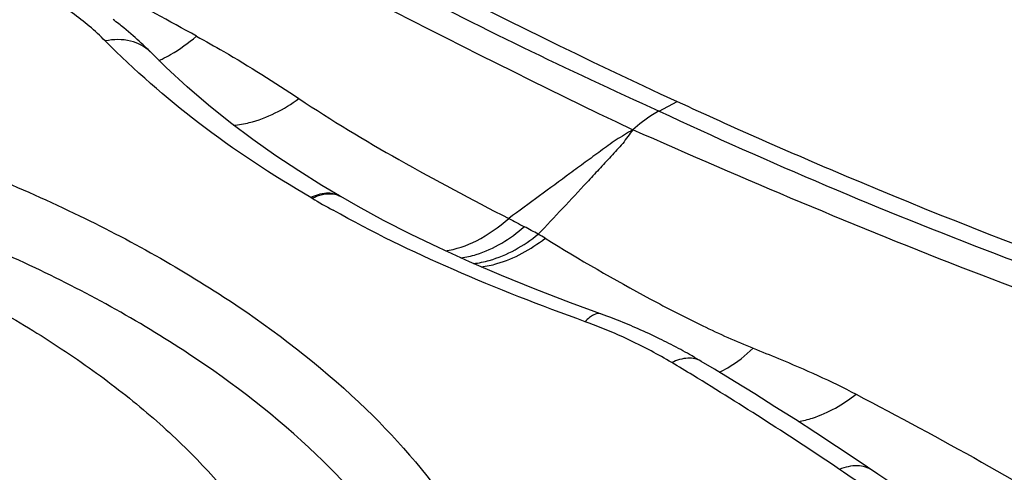
# Model space of a CAD drawing. Units: millimetres. Extents: x 0 to 841, y 0 to 594.
# Drawn here: x 268 to 271, y 117 to 119 of the extents above; entities that cross this region are included whole.
import ezdxf

# ---------------------------------------------------------------- set-up
doc = ezdxf.new("R2010")
doc.units = ezdxf.units.MM
doc.header["$LTSCALE"] = 46.255
doc.layers.add('607087453-000_CL', color=7, linetype='CONTINUOUS')
doc.layers.add('RS0834_M4X10_8_CL', color=7, linetype='CONTINUOUS')

msp = doc.modelspace()

# ---------------------------------------------------------------- linework, layer by layer
at = {"layer": '607087453-000_CL', "color": 7, "linetype": 'CONTINUOUS'}
for p, q in [((268.5963, 118.8978), (268.5883, 118.9042)), ((268.6039, 118.8915), (268.5963, 118.8978)), ((268.6113, 118.8853), (268.6039, 118.8915)), ((268.6185, 118.8792), (268.6113, 118.8853)), ((268.6254, 118.8732), (268.6185, 118.8792)), ((268.6321, 118.8673), (268.6254, 118.8732)), ((268.6387, 118.8614), (268.6321, 118.8673)), ((268.645, 118.8557), (268.6387, 118.8614)), ((268.6512, 118.85), (268.645, 118.8557)), ((268.6571, 118.8445), (268.6512, 118.85)), ((268.6628, 118.839), (268.6571, 118.8445)), ((268.6679, 118.8341), (268.6628, 118.839)), ((268.6724, 118.8297), (268.6679, 118.8341)), ((269.2756, 118.3688), (269.2208, 118.4012)), ((269.2754, 118.3689), (269.2804, 118.3659)), ((270.1188, 117.9892), (270.1101, 117.9924)), ((270.1287, 117.9855), (270.1188, 117.9892)), ((270.1364, 117.9825), (270.1287, 117.9855)), ((270.1443, 117.9795), (270.1364, 117.9825)), ((270.1526, 117.9762), (270.1443, 117.9795)), ((270.1612, 117.9728), (270.1526, 117.9762)), ((270.17, 117.9692), (270.1612, 117.9728)), ((270.1789, 117.9655), (270.17, 117.9692)), ((270.1866, 117.9624), (270.1789, 117.9655)), ((270.1943, 117.9591), (270.1866, 117.9624)), ((270.2021, 117.9558), (270.1943, 117.9591)), ((270.21, 117.9523), (270.2021, 117.9558)), ((270.218, 117.9488), (270.21, 117.9523)), ((270.2261, 117.9453), (270.218, 117.9488)), ((270.2343, 117.9416), (270.2261, 117.9453)), ((270.2426, 117.9378), (270.2343, 117.9416)), ((270.2509, 117.934), (270.2426, 117.9378)), ((270.2593, 117.9301), (270.2509, 117.934)), ((270.2677, 117.9261), (270.2593, 117.9301)), ((270.2764, 117.922), (270.2677, 117.9261)), ((270.2852, 117.9177), (270.2764, 117.922)), ((270.2925, 117.9141), (270.2852, 117.9177)), ((270.2998, 117.9105), (270.2925, 117.9141)), ((270.3072, 117.9068), (270.2998, 117.9105)), ((270.3146, 117.903), (270.3072, 117.9068)), ((270.3221, 117.8992), (270.3146, 117.903)), ((270.3295, 117.8953), (270.3221, 117.8992)), ((270.3369, 117.8914), (270.3295, 117.8953)), ((270.3443, 117.8875), (270.3369, 117.8914)), ((270.3516, 117.8836), (270.3443, 117.8875)), ((270.3588, 117.8796), (270.3516, 117.8836)), ((270.3658, 117.8758), (270.3588, 117.8796)), ((270.3727, 117.8719), (270.3658, 117.8758)), ((270.3794, 117.8682), (270.3727, 117.8719)), ((270.3875, 117.8636), (270.3794, 117.8682)), ((270.3952, 117.8591), (270.3875, 117.8636)), ((270.4025, 117.8549), (270.3952, 117.8591)), ((270.4101, 117.8504), (270.4025, 117.8549)), ((270.4166, 117.8466), (270.4101, 117.8504))]:
    msp.add_line(p, q, dxfattribs=at)
at = {"layer": '607087453-000_CL', "color": 9, "linetype": 'CONTINUOUS'}
for p, q in [((270.2836, 118.6356), (270.3406, 118.6658)), ((269.1856, 118.363), (269.1897, 118.3606))]:
    msp.add_line(p, q, dxfattribs=at)
at = {"layer": '607087453-000_CL', "color": 7, "linetype": 'CONTINUOUS'}
for points in [[(268.5883, 118.9042), (268.5842, 118.9074), (268.5801, 118.9107), (268.5758, 118.9141), (268.5714, 118.9175), (268.5669, 118.9209), (268.5623, 118.9244)], [(268.6798, 118.8223), (268.6787, 118.8234), (268.6724, 118.8297)], [(269.2208, 118.4012), (269.1478, 118.4468), (269.0751, 118.4949), (269.0032, 118.5456), (268.9324, 118.5988), (268.8631, 118.6544), (268.7956, 118.7125), (268.73, 118.773), (268.6798, 118.8223)], [(270.1101, 117.9924), (270.0044, 118.0313), (269.893, 118.0741), (269.7868, 118.1171), (269.6856, 118.1605), (269.5902, 118.204), (269.5001, 118.2475), (269.4152, 118.2911), (269.3354, 118.3345), (269.2804, 118.3659)], [(270.9085, 117.5349), (270.843, 117.5783), (270.7779, 117.6209), (270.7132, 117.6627), (270.6488, 117.7036), (270.5849, 117.7437), (270.5213, 117.783), (270.4582, 117.8215), (270.4165, 117.8466)], [(271.11, 117.3973), (271.0764, 117.4207), (271.0425, 117.4441), (271.0082, 117.4676), (270.9736, 117.4911), (270.9085, 117.5349)]]:
    msp.add_lwpolyline(points, dxfattribs=at)
at = {"layer": '607087453-000_CL', "color": 9, "linetype": 'CONTINUOUS'}
for centre, radius, start, end in [((281.587, 142.4605), 26.459, 240.36767, 244.51115), ((161.163, -77.0804), 223.581, 61.214304, 61.364475), ((268.5695, 119.1136), 0.3466, 293.335, 295.1348), ((271.0798, 121.5954), 3.7465, 239.7015, 240.8661), ((269.2485, 118.3114), 0.0631, 59.9439, 64.9464), ((272.4946, 123.2886), 5.6678, 241.7251, 242.2866), ((267.4497, 113.6855), 5.1798, 61.7325, 62.2839), ((269.0347, 116.7897), 1.6967, 58.3849, 59.2303), ((264.6273, 108.3307), 11.0871, 58.68554, 59.08448), ((264.2967, 107.7995), 11.7127, 55.96705, 58.65438), ((264.1738, 107.6125), 11.9364, 54.73708, 55.98066)]:
    msp.add_arc(centre, radius, start, end, dxfattribs=at)
at = {"layer": '607087453-000_CL', "color": 7, "linetype": 'CONTINUOUS'}
msp.add_ellipse((271.7879, 138.213), major_axis=(-9.7036, 19.9202), ratio=0.69038, start_param=-3.943905, end_param=-3.842156, dxfattribs=at)
at = {"layer": '607087453-000_CL', "color": 9, "linetype": 'CONTINUOUS'}
for points, knots in [([(268.5891, 119.5204), (268.8644, 119.3565), (269.4207, 119.0445), (269.9946, 118.766), (270.2837, 118.6357)], [0, 0, 0, 0, 0.502611, 1, 1, 1, 1]), ([(268.5376, 118.8568), (268.5055, 118.8892), (268.4581, 118.9288), (268.4077, 118.9639), (268.3946, 118.9727)], [0, 0, 0, 0, 0.742179, 1, 1, 1, 1]), ([(268.6793, 118.8227), (268.6627, 118.8393), (268.6156, 118.8637), (268.5638, 118.862), (268.5376, 118.8568)], [0, 0, 0, 0, 0.467723, 1, 1, 1, 1]), ([(269.1856, 118.363), (269.0629, 118.4341), (268.835, 118.5843), (268.6295, 118.7642), (268.5376, 118.8568)], [0, 0, 0, 0, 0.520863, 1, 1, 1, 1]), ([(268.7167, 118.7998), (268.7259, 118.8041), (268.7645, 118.8242), (268.7998, 118.8502), (268.825, 118.872)], [0, 0, 0, 0, 0.232868, 1, 1, 1, 1]), ([(268.825, 118.872), (268.8539, 118.8561), (268.9638, 118.7941), (269.0707, 118.7267), (269.1483, 118.6749)], [0, 0, 0, 0, 0.260937, 1, 1, 1, 1]), ([(268.9422, 118.591), (268.9589, 118.5923), (269.0329, 118.6049), (269.1011, 118.6412), (269.1483, 118.6749)], [0, 0, 0, 0, 0.223443, 1, 1, 1, 1]), ([(269.1483, 118.6749), (269.2506, 118.6065), (269.469, 118.4761), (269.693, 118.3564), (269.8097, 118.297)], [0, 0, 0, 0, 0.484597, 1, 1, 1, 1]), ([(270.2836, 118.6356), (270.2766, 118.6319), (270.2472, 118.615), (270.2202, 118.5941), (270.2008, 118.5769)], [0, 0, 0, 0, 0.233513, 1, 1, 1, 1]), ([(270.2836, 118.6356), (270.6311, 118.4728), (271.1597, 118.2494), (271.8751, 117.9895), (272.2343, 117.8731), (272.4147, 117.8204)], [0, 0, 0, 0, 0.504138, 0.75312, 1, 1, 1, 1]), ([(270.2007, 118.5768), (270.192, 118.5713), (270.1745, 118.5605), (270.1479, 118.5452), (270.1234, 118.5274), (270.0912, 118.5038), (270.0509, 118.4744), (269.9866, 118.4272), (269.9061, 118.3681), (269.8418, 118.3207), (269.8097, 118.297)], [0, 0, 0, 0, 0.064207, 0.128348, 0.19092, 0.253118, 0.377537, 0.501982, 0.750947, 1, 1, 1, 1]), ([(270.2007, 118.5768), (270.1953, 118.5698), (270.1847, 118.5555), (270.1692, 118.5333), (270.1507, 118.5131), (270.1256, 118.4858), (270.094, 118.4517), (270.0433, 118.3971), (269.9796, 118.329), (269.9285, 118.2747), (269.9028, 118.2476)], [0, 0, 0, 0, 0.059988, 0.120182, 0.182267, 0.244949, 0.370424, 0.496049, 0.747739, 1, 1, 1, 1]), ([(272.3291, 117.7526), (271.9719, 117.8686), (271.2546, 118.1243), (270.553, 118.4202), (270.2008, 118.5769)], [0, 0, 0, 0, 0.493478, 1, 1, 1, 1]), ([(269.1855, 118.3631), (269.2008, 118.3707), (269.2308, 118.3812), (269.2634, 118.3758), (269.2754, 118.3689)], [0, 0, 0, 0, 0.552931, 1, 1, 1, 1]), ([(269.1897, 118.3606), (269.1936, 118.3625), (269.2083, 118.3691), (269.2242, 118.3735), (269.2359, 118.3746)], [0, 0, 0, 0, 0.271332, 1, 1, 1, 1]), ([(269.2359, 118.3746), (269.2394, 118.375), (269.2528, 118.3756), (269.2664, 118.3728), (269.2753, 118.3686)], [0, 0, 0, 0, 0.266814, 1, 1, 1, 1]), ([(270.0501, 117.9716), (269.9102, 118.0223), (269.6398, 118.1269), (269.3789, 118.2542), (269.2558, 118.3229)], [0, 0, 0, 0, 0.513376, 1, 1, 1, 1]), ([(269.6092, 118.1952), (269.6435, 118.1993), (269.7166, 118.2254), (269.7786, 118.27), (269.8097, 118.297)], [0, 0, 0, 0, 0.456042, 1, 1, 1, 1]), ([(269.6585, 118.1728), (269.675, 118.1749), (269.7485, 118.1916), (269.8145, 118.2331), (269.8587, 118.271)], [0, 0, 0, 0, 0.222323, 1, 1, 1, 1]), ([(269.6981, 118.1549), (269.7151, 118.1568), (269.7894, 118.172), (269.8572, 118.2111), (269.9028, 118.2476)], [0, 0, 0, 0, 0.22637, 1, 1, 1, 1]), ([(269.7227, 118.1445), (269.7394, 118.1465), (269.8122, 118.1618), (269.8791, 118.1994), (269.9242, 118.2346)], [0, 0, 0, 0, 0.227628, 1, 1, 1, 1]), ([(269.9242, 118.2346), (270.0325, 118.168), (270.1964, 118.0726), (270.4166, 117.9592), (270.5264, 117.9094), (270.5805, 117.8879)], [0, 0, 0, 0, 0.513372, 0.765149, 1, 1, 1, 1]), ([(270.0997, 117.9962), (270.0927, 117.9988), (270.0786, 117.9953), (270.0631, 117.9844), (270.0545, 117.9763), (270.0501, 117.9716)], [0, 0, 0, 0, 0.38978, 0.663252, 1, 1, 1, 1]), ([(270.3236, 117.8426), (270.3021, 117.8554), (270.2142, 117.9049), (270.1214, 117.9458), (270.0501, 117.9716)], [0, 0, 0, 0, 0.247663, 1, 1, 1, 1]), ([(270.4731, 117.8121), (270.4824, 117.8165), (270.5211, 117.8373), (270.556, 117.8647), (270.5805, 117.8879)], [0, 0, 0, 0, 0.233287, 1, 1, 1, 1]), ([(270.5804, 117.8878), (270.607, 117.8772), (270.7168, 117.833), (270.8251, 117.7848), (270.9045, 117.7429)], [0, 0, 0, 0, 0.241737, 1, 1, 1, 1]), ([(270.4165, 117.8466), (270.4042, 117.854), (270.3707, 117.8604), (270.3395, 117.8501), (270.3236, 117.8426)], [0, 0, 0, 0, 0.448926, 1, 1, 1, 1]), ([(270.7222, 117.6567), (270.7375, 117.6593), (270.8033, 117.6758), (270.8634, 117.711), (270.9046, 117.7429)], [0, 0, 0, 0, 0.229704, 1, 1, 1, 1]), ([(270.9045, 117.7429), (271.0371, 117.6731), (271.3004, 117.5324), (271.558, 117.3811), (271.6841, 117.3022)], [0, 0, 0, 0, 0.501813, 1, 1, 1, 1]), ([(270.9564, 117.5027), (270.9428, 117.5119), (270.906, 117.5219), (270.8702, 117.5131), (270.852, 117.506)], [0, 0, 0, 0, 0.455544, 1, 1, 1, 1])]:
    msp.add_open_spline(points, degree=3, knots=knots, dxfattribs=at)
at = {"layer": '607087453-000_CL', "color": 7, "linetype": 'CONTINUOUS'}
for points, knots in [([(265.3239, 118.8315), (265.5301, 118.8563), (265.9559, 118.8789), (266.602, 118.8402), (267.2503, 118.7314), (267.874, 118.557), (268.4477, 118.3241), (268.9481, 118.0421), (269.3555, 117.7223), (269.5685, 117.4743), (269.65, 117.3473)], [0, 0, 0, 0, 0.130815, 0.267871, 0.40708, 0.544183, 0.675087, 0.796214, 0.904907, 1, 1, 1, 1]), ([(270.3406, 118.6658), (270.5169, 118.5846), (271.2144, 118.2767), (271.9317, 118.0133), (272.4748, 117.8459)], [0, 0, 0, 0, 0.254576, 1, 1, 1, 1]), ([(269.4895, 117.2106), (269.409, 117.336), (269.1972, 117.5803), (268.7911, 117.8933), (268.2917, 118.1671), (267.7204, 118.39), (267.1015, 118.5525), (266.462, 118.6474), (265.83, 118.6708), (265.4163, 118.6366), (265.2175, 118.6057)], [0, 0, 0, 0, 0.095304, 0.204637, 0.326662, 0.458454, 0.596116, 0.735239, 0.871291, 1, 1, 1, 1])]:
    msp.add_open_spline(points, degree=3, knots=knots, dxfattribs=at)
at = {"layer": 'RS0834_M4X10_8_CL', "color": 7, "linetype": 'CONTINUOUS'}
msp.add_open_spline([(266.4414, 118.5716), (266.5379, 118.5589), (266.73, 118.5283), (267.0142, 118.4675), (267.2918, 118.3922), (267.5601, 118.3033), (267.8161, 118.2016), (268.0573, 118.0882), (268.2812, 117.9643), (268.4853, 117.8312), (268.6677, 117.6902), (268.8265, 117.5427), (268.9599, 117.3902), (269.0667, 117.2341), (269.1455, 117.076), (269.1876, 116.942), (269.2056, 116.8362), (269.2116, 116.7585), (269.2101, 116.6816), (269.2041, 116.631), (269.1999, 116.606)], degree=3, knots=[0, 0, 0, 0, 0.079239, 0.15828, 0.236521, 0.313377, 0.388287, 0.460734, 0.530252, 0.596448, 0.659014, 0.717755, 0.77261, 0.823686, 0.871291, 0.915968, 0.937468, 0.95855, 0.979347, 1, 1, 1, 1], dxfattribs=at)

doc.saveas('drawing.dxf')
